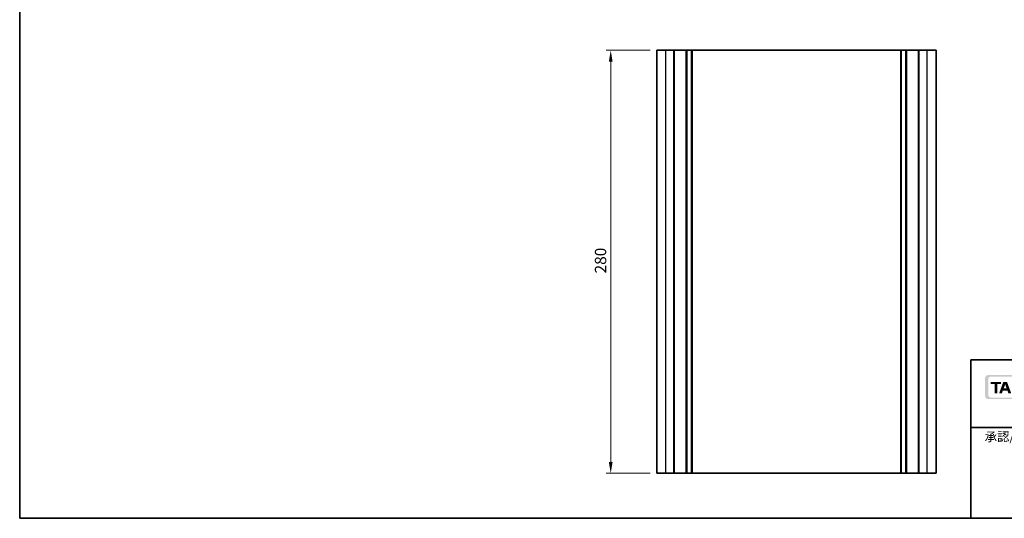
# Model space of a CAD drawing. Units: millimetres. Extents: x 43 to 6535, y 24 to 1429.
# Drawn here: x 4374 to 5027, y 24 to 354 of the extents above; entities that cross this region are included whole.
import ezdxf
from ezdxf.enums import TextEntityAlignment as Align

# ---------------------------------------------------------------- set-up
doc = ezdxf.new("R2018")
doc.units = ezdxf.units.MM
doc.header["$LTSCALE"] = 3
doc.layers.get('Defpoints').update_dxf_attribs({"lineweight": 25})
for name, color, linetype, lineweight in [('Border (ISO)', 7, 'Continuous', 35), ('Dimension (ISO)', 7, 'Continuous', 18), ('Title (ISO)', 7, 'Continuous', 35), ('Visible (ISO)', 7, 'Continuous', 35), ('Visible Narrow (ISO)', 7, 'Continuous', 25)]:
    doc.layers.add(name, color=color, linetype=linetype, lineweight=lineweight)
doc.layers.add('Hatch (ISO)', color=1, linetype='Continuous', lineweight=18, true_color=0xff0000)
doc.styles.add('Note Text (TK)', font='MS PGothic.ttf')
doc.dimstyles.new('Default - Method 1b (TK)', dxfattribs={"dimscale": 3, "dimtxt": 2.5, "dimasz": 2.5, "dimexe": 1, "dimexo": 1.5, "dimgap": 1, "dimtad": 1, "dimtoh": 1, "dimrnd": 1e-08, "dimdsep": 46, "dimtxsty": 'Note Text (TK)', "dimcen": 0.09, "dimdle": 5, "dimclrd": 100, "dimclre": 100, "dimclrt": 7, "dimadec": 1, "dimazin": 1, "dimtfac": 1, "dimtmove": 0, "dimatfit": 3, "dimfxl": 1, "dimtolj": 1, "dimlwd": -1, "dimlwe": -1, "dimarcsym": 0})

# ---------------------------------------------------------------- blocks, each defined once
blk = doc.blocks.new('図面枠 tk図枠')
at = {"layer": 'Border (ISO)'}
for p, q in [((14.5, 289), (14.5, 8)), ((14.5, 8), (405.5, 8))]:
    blk.add_line(p, q, dxfattribs=at)
blk = doc.blocks.new('表題欄 tk表題欄')
at = {"layer": 'Hatch (ISO)'}
h = blk.add_hatch(color=256, dxfattribs=at)
edge = h.paths.add_edge_path(flags=0)
edge.add_arc((95.58, 236.3), 0.596, 270, 360)
edge.add_line((96.17, 236.3), (96.17, 239.71))
edge.add_arc((95.58, 239.71), 0.596, 0, 90)
edge.add_line((95.58, 240.31), (79.14, 240.31))
edge.add_arc((79.14, 239.71), 0.596, 90, 180)
edge.add_line((78.54, 239.71), (78.54, 236.3))
edge.add_arc((79.14, 236.3), 0.596, 180, 270)
edge.add_line((79.14, 235.7), (95.58, 235.7))
edge = h.paths.add_edge_path()
edge.add_line((77.84, 239.96), (77.84, 236.05))
edge.add_arc((78.54, 236.05), 0.702, 180, 270)
edge.add_line((78.54, 235.35), (96.17, 235.35))
edge.add_arc((96.17, 236.05), 0.702, 270, 360)
edge.add_line((96.87, 236.05), (96.87, 239.96))
edge.add_arc((96.17, 239.96), 0.702, 0, 90)
edge.add_line((96.17, 240.66), (78.54, 240.66))
edge.add_arc((78.54, 239.96), 0.702, 90, 180)
for points in [[(79.07, 239.15), (79.07, 238.66), (79.92, 238.66), (79.92, 236.66), (80.51, 236.66), (80.51, 238.66), (81.36, 238.66), (81.36, 239.15)], [(85.68, 236.66), (84.94, 237.89), (84.42, 237.32), (84.42, 236.66), (83.9, 236.66), (83.9, 239.15), (84.42, 239.15), (84.42, 238.1), (85.39, 239.15), (86.11, 239.15), (85.32, 238.3), (86.3, 236.66)], [(92.09, 239.15), (92.09, 236.66), (92.61, 236.66), (92.61, 237.66), (93.77, 237.66), (93.77, 236.66), (94.29, 236.66), (94.29, 239.15), (93.77, 239.15), (93.77, 238.15), (92.61, 238.15), (92.61, 239.15)], [(94.84, 239.15), (94.84, 236.66), (95.36, 236.66), (95.36, 239.15)]]:
    blk.add_hatch(color=256, dxfattribs=at).paths.add_polyline_path(points)
h = blk.add_hatch(color=256, dxfattribs=at)
h.paths.add_polyline_path([(82.59, 237.71), (81.95, 237.71), (82.27, 238.58)], flags=0)
h.paths.add_polyline_path([(82.78, 237.2), (81.76, 237.2), (81.57, 236.66), (80.95, 236.66), (81.86, 239.15), (82.68, 239.15), (83.59, 236.66), (82.98, 236.66)])
h = blk.add_hatch(color=256, dxfattribs=at)
h.paths.add_polyline_path([(87.53, 237.71), (88.16, 237.71), (87.85, 238.58)], flags=0)
h.paths.add_polyline_path([(87.14, 236.66), (87.34, 237.2), (88.35, 237.2), (88.55, 236.66), (89.17, 236.66), (88.25, 239.15), (87.44, 239.15), (86.52, 236.66)])
h = blk.add_hatch(color=256, dxfattribs=at)
edge = h.paths.add_edge_path()
edge.add_arc((90.52, 237.9), 1.27, 38.5505, 336.582)
edge.add_line((91.69, 237.4), (91.17, 237.62))
edge.add_ellipse((90.52, 237.9), major_axis=(0, -0.8), ratio=0.867347, start_angle=124.651, end_angle=429.4109, ccw=False)
edge.add_line((91.09, 238.36), (91.52, 238.7))
at = {"layer": 'Title (ISO)'}
for p, q in [((74.71, 244.05), (255.71, 244.05)), ((74.71, 209.05), (74.71, 244.05)), ((149.71, 244.05), (149.71, 209.05)), ((230.71, 244.05), (230.71, 209.05)), ((255.71, 244.05), (255.71, 209.05)), ((243.21, 239.55), (251.21, 240.55)), ((243.21, 239.55), (243.21, 235.55)), ((251.21, 234.55), (251.21, 240.55)), ((243.21, 235.55), (251.21, 234.55)), ((230.71, 231.05), (255.71, 231.05)), ((74.71, 229.05), (230.71, 229.05)), ((99.71, 229.05), (99.71, 209.05)), ((124.71, 229.05), (124.71, 209.05)), ((230.71, 220.05), (255.71, 220.05)), ((149.71, 216.05), (230.71, 216.05)), ((255.71, 209.05), (74.71, 209.05))]:
    blk.add_line(p, q, dxfattribs=at)
at = {"layer": 'Title (ISO)', "color": 4, "linetype": 'Continuous', "lineweight": 18, "true_color": 0x00ffff}
for p, q in [((238.21, 241.55), (238.21, 233.55)), ((252.21, 237.55), (234.21, 237.55))]:
    blk.add_line(p, q, dxfattribs=at)
at = {"layer": 'Title (ISO)'}
for radius in [3, 2]:
    blk.add_circle((238.21, 237.55), radius, dxfattribs=at)
at = {"layer": 'Title (ISO)', "color": 1, "true_color": 0xff0000, "char_height": 2, "line_spacing_factor": 1.5, "style": 'Note Text (TK)'}
for s, insert, attachment_point in [('\\fＭＳ Ｐゴシック|b0|i0;\\H2.0000;品名/Title', (151.71, 242.05), 4), ('\\fＭＳ Ｐゴシック|b0|i0;\\H2.0000;承認/Approved', (87.21, 227.05), 5), ('\\fＭＳ Ｐゴシック|b0|i0;\\H2.0000;検図/Checked', (112.21, 227.05), 5), ('\\fＭＳ Ｐゴシック|b0|i0;\\H2.0000;製図/Created', (137.21, 227.05), 5), ('\\fＭＳ Ｐゴシック|b0|i0;\\H2.0000;尺度/Scale', (232.71, 229.05), 4), ('\\fＭＳ Ｐゴシック|b0|i0;\\H2.0000;作成日/Date', (151.71, 212.55), 4)]:
    blk.add_mtext(s, dxfattribs=dict(at, insert=insert, attachment_point=attachment_point))
at = {"layer": 'Title (ISO)', "color": 7, "line_spacing_factor": 1.5, "style": 'Note Text (TK)'}
for s, insert, char_height, attachment_point in [('株式会社タカチ電機工業', (99.87, 238.05), 2.5, 4), ('\\fArial|b0|i0;\\H1.4986;TAKACHI ELECTRONICS ENCLOSURE CO., LTD.', (99.87, 232.05), 1.4986, 4), ('\\fＭＳ Ｐゴシック|b0|i0;\\H2.0000;/', (243.21, 214.55), 2, 5)]:
    blk.add_mtext(s, dxfattribs=dict(at, insert=insert, char_height=char_height, attachment_point=attachment_point))
at = {"layer": 'Title (ISO)', "color": 7, "lineweight": 30, "flags": 104}
for tag, height, p in [('<品名>', 2.5, (157.71, 237.05)), ('<Title>', 2, (157.71, 231.55))]:
    blk.add_attdef(tag, text='', height=height, dxfattribs=at).set_placement(p, align=Align.MIDDLE_LEFT)
for tag, p in [('<尺度>', (243.21, 223.55)), ('<ページ_No.>', (238.71, 214.55)), ('<総ページ数>', (247.71, 214.55)), ('作成日', (184.71, 212.55))]:
    blk.add_attdef(tag, text='', height=2.5, dxfattribs=at).set_placement(p, align=Align.MIDDLE_CENTER)
blk = doc.blocks.new('*D78')
at = {"layer": 'Defpoints', "color": 0, "transparency": 16777216}
for p in [(4796.51, 333.78), (4765.95, 53.78), (4796.51, 53.78)]:
    blk.add_point(p, dxfattribs=at)
at = {"layer": 'Dimension (ISO)', "color": 100, "transparency": 16777216}
for p, q in [((4792.01, 333.78), (4762.95, 333.78)), ((4765.95, 326.28), (4765.95, 61.28)), ((4792.01, 53.78), (4762.95, 53.78))]:
    blk.add_line(p, q, dxfattribs=at)
for points in [[(4764.7, 326.28), (4767.2, 326.28), (4765.95, 333.78)], [(4764.7, 61.28), (4767.2, 61.28), (4765.95, 53.78)]]:
    blk.add_solid(points, dxfattribs=at)
at = {"layer": 'Dimension (ISO)', "color": 7, "transparency": 16777216, "insert": (4759.2, 186.07), "char_height": 7.5, "attachment_point": 4, "rotation": 90, "style": 'Note Text (TK)'}
blk.add_mtext('\\A1;280', dxfattribs=at)

msp = doc.modelspace()

# ---------------------------------------------------------------- linework, layer by layer
at = {"layer": 'Visible (ISO)'}
for p, q in [((4802.5086, 333.7784), (4796.5086, 333.7784)), ((4796.5086, 53.7784), (4796.5086, 333.7784)), ((4802.5086, 333.7784), (4807.8086, 333.7784)), ((4808.0086, 333.7784), (4807.8086, 333.7784)), ((4808.0086, 333.7784), (4808.2086, 333.7784)), ((4808.0086, 53.7784), (4808.0086, 333.7784)), ((4808.2086, 333.7784), (4816.0086, 333.7784)), ((4816.3086, 333.7784), (4816.0086, 333.7784)), ((4816.3086, 333.7784), (4816.6086, 333.7784)), ((4816.3086, 53.7784), (4816.3086, 333.7784)), ((4816.6086, 333.7784), (4819.4086, 333.7784)), ((4819.4086, 333.7784), (4819.7086, 333.7784)), ((4820.0086, 333.7784), (4819.7086, 333.7784)), ((4819.7086, 53.7784), (4819.7086, 333.7784)), ((4820.0086, 333.7784), (4958.0086, 333.7784)), ((4958.3086, 333.7784), (4958.0086, 333.7784)), ((4958.3086, 333.7784), (4958.6086, 333.7784)), ((4958.3086, 53.7784), (4958.3086, 333.7784)), ((4958.6086, 333.7784), (4961.4086, 333.7784)), ((4961.4086, 333.7784), (4961.7086, 333.7784)), ((4962.0086, 333.7784), (4961.7086, 333.7784)), ((4961.7086, 53.7784), (4961.7086, 333.7784)), ((4962.0086, 333.7784), (4969.8086, 333.7784)), ((4969.8086, 333.7784), (4970.0086, 333.7784)), ((4970.2086, 333.7784), (4970.0086, 333.7784)), ((4970.0086, 53.7784), (4970.0086, 333.7784)), ((4970.2086, 333.7784), (4975.5086, 333.7784)), ((4981.5086, 333.7784), (4975.5086, 333.7784)), ((4981.5086, 53.7784), (4981.5086, 333.7784)), ((4802.5086, 53.7784), (4796.5086, 53.7784)), ((4802.5086, 53.7784), (4807.8086, 53.7784)), ((4808.0086, 53.7784), (4807.8086, 53.7784)), ((4808.0086, 53.7784), (4808.2086, 53.7784)), ((4808.2086, 53.7784), (4816.0086, 53.7784)), ((4816.3086, 53.7784), (4816.0086, 53.7784)), ((4816.3086, 53.7784), (4816.6086, 53.7784)), ((4816.6086, 53.7784), (4819.4086, 53.7784)), ((4819.4086, 53.7784), (4819.7086, 53.7784)), ((4820.0086, 53.7784), (4819.7086, 53.7784)), ((4820.0086, 53.7784), (4958.0086, 53.7784)), ((4958.3086, 53.7784), (4958.0086, 53.7784)), ((4958.3086, 53.7784), (4958.6086, 53.7784)), ((4958.6086, 53.7784), (4961.4086, 53.7784)), ((4961.4086, 53.7784), (4961.7086, 53.7784)), ((4962.0086, 53.7784), (4961.7086, 53.7784)), ((4962.0086, 53.7784), (4969.8086, 53.7784)), ((4969.8086, 53.7784), (4970.0086, 53.7784)), ((4970.2086, 53.7784), (4970.0086, 53.7784)), ((4970.2086, 53.7784), (4975.5086, 53.7784)), ((4981.5086, 53.7784), (4975.5086, 53.7784))]:
    msp.add_line(p, q, dxfattribs=at)
at = {"layer": 'Visible Narrow (ISO)'}
for p, q in [((4802.5086, 53.7784), (4802.5086, 333.7784)), ((4807.8086, 53.7784), (4807.8086, 333.7784)), ((4808.2086, 53.7784), (4808.2086, 333.7784)), ((4816.0086, 53.7784), (4816.0086, 333.7784)), ((4816.6086, 53.7784), (4816.6086, 333.7784)), ((4819.4086, 53.7784), (4819.4086, 333.7784)), ((4820.0086, 53.7784), (4820.0086, 333.7784)), ((4958.0086, 53.7784), (4958.0086, 333.7784)), ((4958.6086, 53.7784), (4958.6086, 333.7784)), ((4961.4086, 53.7784), (4961.4086, 333.7784)), ((4962.0086, 53.7784), (4962.0086, 333.7784)), ((4969.8086, 53.7784), (4969.8086, 333.7784)), ((4970.2086, 53.7784), (4970.2086, 333.7784)), ((4975.5086, 53.7784), (4975.5086, 333.7784))]:
    msp.add_line(p, q, dxfattribs=at)

# ---------------------------------------------------------------- block references
at = {"xscale": 3, "yscale": 3, "zscale": 3}
msp.add_blockref('図面枠 tk図枠', (4331, 0), dxfattribs=at)
ref = msp.add_blockref('表題欄 tk表題欄', (4780.3735, -603.1582), dxfattribs=dict(xscale=3, yscale=3, zscale=3))
lines = msp.add_mtext('下カバー', dxfattribs={"layer": 'Title (ISO)', "color": 7, "insert": (5253.5, 108), "char_height": 2.5, "attachment_point": 1, "line_spacing_factor": 1.5})
ref.add_attrib('<品名>', '', (5253.5, 108), dxfattribs={"flags": 104}).embed_mtext(lines)
lines = msp.add_mtext('1：3', dxfattribs={"layer": 'Title (ISO)', "color": 7, "insert": (5510, 67.5), "char_height": 2.5, "attachment_point": 1, "line_spacing_factor": 1.5})
ref.add_attrib('<尺度>', '', (5510, 67.5), dxfattribs={"flags": 104}).embed_mtext(lines)
lines = msp.add_mtext('2019/01/15', dxfattribs={"layer": 'Title (ISO)', "color": 7, "insert": (5334.5, 34.5), "char_height": 2.5, "attachment_point": 1, "line_spacing_factor": 1.5})
ref.add_attrib('作成日', '', (5334.5, 34.5), dxfattribs={"flags": 104}).embed_mtext(lines)
lines = msp.add_mtext('BOTTOM COVER', dxfattribs={"layer": 'Title (ISO)', "color": 7, "insert": (5253.5, 91.5), "char_height": 2.5, "attachment_point": 1, "line_spacing_factor": 1.5})
ref.add_attrib('<Title>', '', (5253.5, 91.5), dxfattribs={"flags": 104}).embed_mtext(lines)
lines = msp.add_mtext('4', dxfattribs={"layer": 'Title (ISO)', "color": 7, "insert": (5496.5005, 40.5), "char_height": 2.5, "attachment_point": 1, "line_spacing_factor": 1.5})
ref.add_attrib('<ページ_No.>', '', (5496.5005, 40.5), dxfattribs={"flags": 104}).embed_mtext(lines)
lines = msp.add_mtext('5', dxfattribs={"layer": 'Title (ISO)', "color": 7, "insert": (5523.3061, 40.5639), "char_height": 2.5, "attachment_point": 1, "line_spacing_factor": 1.5})
ref.add_attrib('<総ページ数>', '', (5523.3061, 40.5639), dxfattribs={"flags": 104}).embed_mtext(lines)

# ---------------------------------------------------------------- dimensions: what is measured, and where the dimension line sits
at = {"layer": 'Dimension (ISO)', "color": 100, "true_color": 0x00ff3f}
dim = msp.add_linear_dim(base=(4765.9473, 53.7784), p1=(4796.5086, 333.7784), p2=(4796.5086, 53.7784), angle=90, dimstyle='Default - Method 1b (TK)', override={"dimtoh": 0, "dimdec": 2, "dimtp": 0, "dimtm": 0, "dimtdec": 2, "dimtofl": 0, "dimatfit": 1}, dxfattribs=at)
dim.commit()
dim.dimension.update_dxf_attribs({"geometry": '*D78', "text_midpoint": (4765.9473, 193.7784), "dimtype": 160})

doc.saveas('drawing.dxf')
